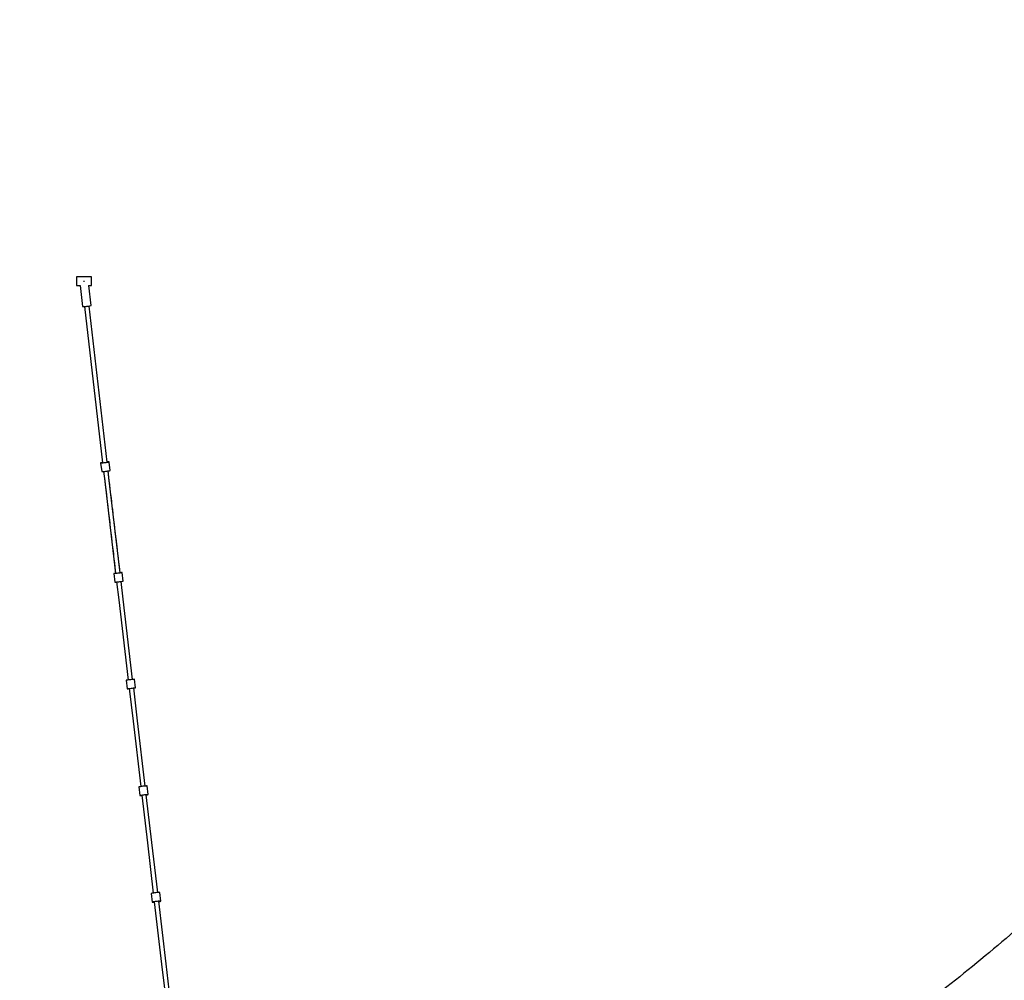
# Model space of a CAD drawing. Units: millimetres. Extents: x -833 to 19641, y -500 to 17707.
# Drawn here: x 7202 to 11122, y 4780 to 8604 of the extents above; entities that cross this region are included whole.
import ezdxf

# ---------------------------------------------------------------- set-up
doc = ezdxf.new("R2010")
doc.units = ezdxf.units.MM
doc.linetypes.add('DASHEDX2', pattern=[38.1, 25.4, -12.7])
doc.layers.add('PV-1A74', color=7, linetype='Continuous')
doc.layers.add('TRITON STREFA', color=7, linetype='DASHEDX2')

# ---------------------------------------------------------------- blocks, each defined once
blk = doc.blocks.new('*U1')
at = {"layer": 'PV-1A74'}
for p, q in [((7476.5, 6594), (7476.5, 6593.7)), ((7536.5, 6594), (7476.5, 6594)), ((7476.5, 6593.7), (7476.5, 6592.4)), ((7476.5, 6592.4), (7476.5, 6589.9)), ((7476.5, 6589.9), (7476.5, 6586.6)), ((7476.5, 6586.6), (7476.5, 6582.6)), ((7536.5, 6593.7), (7536.5, 6594)), ((7536.5, 6592.4), (7536.5, 6593.7)), ((7536.5, 6589.9), (7536.5, 6592.4)), ((7536.5, 6586.6), (7536.5, 6589.9)), ((7536.5, 6582.6), (7536.5, 6586.6)), ((7476.5, 6582.6), (7476.5, 6578.3)), ((7476.5, 6578.3), (7476.5, 6573.9)), ((7476.5, 6573.9), (7476.5, 6569.7)), ((7476.5, 6569.7), (7476.5, 6565.9)), ((7476.5, 6565.9), (7476.5, 6563)), ((7476.5, 6563), (7476.5, 6561)), ((7476.5, 6561), (7476.5, 6560.1)), ((7476.5, 6560.1), (7491.7, 6560.1)), ((7491.4, 6560.1), (7501.1, 6476)), ((7506.5, 6575.7), (7504.9, 6575.5)), ((7508.3, 6575.9), (7506.5, 6575.7)), ((7525.2, 6560.1), (7536.5, 6560.1)), ((7534.8, 6479.8), (7525.5, 6560.1)), ((7536.5, 6578.3), (7536.5, 6582.6)), ((7536.5, 6573.9), (7536.5, 6578.3)), ((7536.5, 6569.7), (7536.5, 6573.9)), ((7536.5, 6565.9), (7536.5, 6569.7)), ((7536.5, 6563), (7536.5, 6565.9)), ((7536.5, 6561), (7536.5, 6563)), ((7536.5, 6560.1), (7536.5, 6561)), ((7501.1, 6476), (7502.5, 6475.7)), ((7502.5, 6475.7), (7505.5, 6475.7)), ((7505.5, 6475.7), (7509.9, 6475.9)), ((7509.2, 6475.9), (7581.1, 5854)), ((7509.9, 6475.9), (7515.2, 6476.4)), ((7515.2, 6476.4), (7517.9, 6476.7)), ((7517.9, 6476.7), (7520.7, 6477)), ((7520.7, 6477), (7526, 6477.8)), ((7526, 6477.8), (7530.4, 6478.5)), ((7598.8, 5855.9), (7527, 6477.9)), ((7530.4, 6478.5), (7533.4, 6479.3)), ((7533.4, 6479.3), (7534.8, 6479.8)), ((7574.1, 5853.6), (7573.2, 5853.1)), ((7573.2, 5853.1), (7573.2, 5852.8)), ((7574.2, 5852.6), (7573.2, 5852.8)), ((7573.2, 5852.8), (7577.2, 5819.2)), ((7576, 5854.1), (7574.1, 5853.6)), ((7576.1, 5852.6), (7574.2, 5852.6)), ((7578.6, 5854.6), (7576, 5854.1)), ((7578.9, 5852.7), (7576.1, 5852.6)), ((7580.9, 5855), (7578.6, 5854.6)), ((7582.2, 5852.9), (7578.9, 5852.7)), ((7581.1, 5854), (7581.8, 5853.7)), ((7581.8, 5853.7), (7583.7, 5853.8)), ((7586.1, 5853.2), (7582.2, 5852.9)), ((7590.1, 5853.7), (7586.1, 5853.2)), ((7594.1, 5854.2), (7590.1, 5853.7)), ((7597.9, 5854.7), (7594.1, 5854.2)), ((7601.3, 5855.3), (7597.9, 5854.7)), ((7601, 5857.3), (7598.7, 5857.1)), ((7603.8, 5857.3), (7601, 5857.3)), ((7603.9, 5855.9), (7601.3, 5855.3)), ((7605.7, 5857.3), (7603.8, 5857.3)), ((7605.8, 5856.4), (7603.9, 5855.9)), ((7606.7, 5857.1), (7605.7, 5857.3)), ((7606.7, 5856.8), (7605.8, 5856.4)), ((7606.7, 5856.8), (7606.7, 5857.1)), ((7610.7, 5823.1), (7606.7, 5856.8)), ((7577.2, 5819.2), (7578.2, 5819)), ((7578.2, 5819), (7580.1, 5818.9)), ((7580.1, 5818.9), (7582.8, 5819)), ((7582.8, 5819), (7586.2, 5819.2)), ((7585.1, 5819.1), (7588.3, 5791.9)), ((7585.1, 5819.1), (7589.5, 5781.8)), ((7586.2, 5819.2), (7590, 5819.6)), ((7590, 5819.6), (7594.1, 5820)), ((7594.1, 5820), (7598.1, 5820.5)), ((7598.1, 5820.5), (7601.9, 5821.1)), ((7601.9, 5821.1), (7605.2, 5821.6)), ((7606.1, 5794), (7602.9, 5821.2)), ((7607.4, 5783.1), (7603, 5821.2)), ((7605.2, 5821.6), (7607.9, 5822.2)), ((7607.9, 5822.2), (7609.7, 5822.7)), ((7609.7, 5822.7), (7610.7, 5823.1)), ((7588.3, 5791.9), (7632.9, 5413.4)), ((7589.5, 5781.8), (7591.6, 5764.4)), ((7591.6, 5764.4), (7593.3, 5749.3)), ((7650.7, 5415.5), (7606.1, 5794)), ((7609.5, 5765.6), (7607.4, 5783.1)), ((7611.3, 5750.4), (7609.5, 5765.6)), ((7593.3, 5749.3), (7594.8, 5737.1)), ((7594.8, 5737.1), (7595.9, 5727.3)), ((7595.9, 5727.3), (7597.7, 5712.1)), ((7612.7, 5738.1), (7611.3, 5750.4)), ((7613.9, 5728.2), (7612.7, 5738.1)), ((7615.7, 5712.9), (7613.9, 5728.2)), ((7597.7, 5712.1), (7599.4, 5698)), ((7599.4, 5698), (7601.6, 5679.4)), ((7617.4, 5698.8), (7615.7, 5712.9)), ((7619.5, 5680.3), (7617.4, 5698.8)), ((7601.6, 5679.4), (7603.1, 5666.6)), ((7603.1, 5666.6), (7604.9, 5651.4)), ((7604.9, 5651.4), (7606.9, 5634.1)), ((7621, 5667.6), (7619.5, 5680.3)), ((7622.8, 5652.5), (7621, 5667.6)), ((7624.8, 5635.4), (7622.8, 5652.5)), ((7606.9, 5634.1), (7609.1, 5615.4)), ((7609.1, 5615.4), (7610.3, 5605.5)), ((7627, 5617), (7624.8, 5635.4)), ((7628.1, 5607.5), (7627, 5617)), ((7629.2, 5597.8), (7628.1, 5607.5)), ((7610.3, 5605.5), (7611.4, 5595.5)), ((7611.4, 5595.5), (7612.6, 5585.5)), ((7612.6, 5585.5), (7613.8, 5575.6)), ((7613.8, 5575.6), (7616, 5556.8)), ((7631.5, 5578.4), (7629.2, 5597.8)), ((7633.7, 5559.9), (7631.5, 5578.4)), ((7616, 5556.8), (7617.9, 5540.1)), ((7617.9, 5540.1), (7619.5, 5526.7)), ((7635.6, 5543.3), (7633.7, 5559.9)), ((7637.2, 5530), (7635.6, 5543.3)), ((7638.4, 5519.9), (7637.2, 5530)), ((7619.5, 5526.7), (7620.7, 5516.5)), ((7620.7, 5516.5), (7622.4, 5502.4)), ((7622.4, 5502.4), (7623.9, 5489.6)), ((7623.9, 5489.6), (7624.9, 5481.3)), ((7640.1, 5505.8), (7638.4, 5519.9)), ((7641.6, 5493), (7640.1, 5505.8)), ((7642.6, 5484.6), (7641.6, 5493)), ((7624.9, 5481.3), (7626.2, 5470.3)), ((7626.2, 5470.3), (7627.9, 5455.7)), ((7627.9, 5455.7), (7630, 5437.8)), ((7643.9, 5473.4), (7642.6, 5484.6)), ((7645.6, 5458.6), (7643.9, 5473.4)), ((7647.7, 5440.6), (7645.6, 5458.6)), ((7625.9, 5412.9), (7625, 5412.7)), ((7625, 5412.7), (7625, 5412.5)), ((7626, 5412.5), (7625, 5412.5)), ((7625, 5412.5), (7629, 5378.8)), ((7627.8, 5413.3), (7625.9, 5412.9)), ((7627.9, 5412.6), (7626, 5412.5)), ((7630.5, 5413.7), (7627.8, 5413.3)), ((7630.6, 5412.8), (7627.9, 5412.6)), ((7630, 5437.8), (7632.8, 5413.9)), ((7632.8, 5414), (7630.5, 5413.7)), ((7634, 5413.1), (7630.6, 5412.8)), ((7637.8, 5413.5), (7634, 5413.1)), ((7641.8, 5414), (7637.8, 5413.5)), ((7645.9, 5414.5), (7641.8, 5414)), ((7649.7, 5415), (7645.9, 5414.5)), ((7650.6, 5415.9), (7647.7, 5440.6)), ((7653, 5415.5), (7649.7, 5415)), ((7652.9, 5416.3), (7650.6, 5416.1)), ((7655.6, 5416.5), (7652.9, 5416.3)), ((7655.7, 5415.9), (7653, 5415.5)), ((7657.5, 5416.6), (7655.6, 5416.5)), ((7657.6, 5416.2), (7655.7, 5415.9)), ((7658.5, 5416.6), (7657.5, 5416.6)), ((7658.5, 5416.5), (7657.6, 5416.2)), ((7658.5, 5416.5), (7658.5, 5416.6)), ((7662.5, 5382.7), (7658.5, 5416.5)), ((7629, 5378.8), (7630, 5378.8)), ((7630, 5378.8), (7631.9, 5378.9)), ((7631.9, 5378.9), (7634.6, 5379.1)), ((7634.6, 5379.1), (7637.9, 5379.4)), ((7636.9, 5379.3), (7645.2, 5308.9)), ((7637.9, 5379.4), (7641.8, 5379.8)), ((7641.8, 5379.8), (7645.8, 5380.2)), ((7645.8, 5380.2), (7649.8, 5380.7)), ((7649.8, 5380.7), (7653.6, 5381.2)), ((7653.6, 5381.2), (7657, 5381.7)), ((7663, 5311), (7654.7, 5381.4)), ((7657, 5381.7), (7659.7, 5382.1)), ((7659.7, 5382.1), (7661.5, 5382.5)), ((7661.5, 5382.5), (7662.5, 5382.7)), ((7645.2, 5308.9), (7682.8, 4989)), ((7700.6, 4991.1), (7663, 5311)), ((7675.9, 4988.2), (7674.9, 4988)), ((7674.9, 4988), (7678.9, 4954.2)), ((7677.8, 4988.4), (7675.9, 4988.2)), ((7680.5, 4988.8), (7677.8, 4988.4)), ((7683.8, 4989.2), (7680.5, 4988.8)), ((7687.7, 4989.6), (7683.8, 4989.2)), ((7691.7, 4990.1), (7687.7, 4989.6)), ((7695.7, 4990.6), (7691.7, 4990.1)), ((7699.5, 4991), (7695.7, 4990.6)), ((7702.9, 4991.4), (7699.5, 4991)), ((7705.6, 4991.7), (7702.9, 4991.4)), ((7707.5, 4991.9), (7705.6, 4991.7)), ((7708.5, 4992), (7707.5, 4991.9)), ((7712.4, 4958.2), (7708.5, 4992)), ((7678.9, 4954.2), (7679.9, 4954.4)), ((7678.9, 4954.2), (7679.9, 4954.3)), ((7678.9, 4954.2), (7678.9, 4954.2)), ((7679.9, 4954.4), (7681.8, 4954.6)), ((7679.9, 4954.3), (7681.8, 4954.5)), ((7681.8, 4954.6), (7684.5, 4955)), ((7681.8, 4954.5), (7684.5, 4954.8)), ((7684.5, 4955), (7687.8, 4955.4)), ((7684.5, 4954.8), (7686.8, 4955)), ((7686.8, 4955.2), (7702.1, 4824.8)), ((7687.8, 4955.4), (7691.6, 4955.9)), ((7691.6, 4955.9), (7695.7, 4956.3)), ((7695.7, 4956.3), (7699.7, 4956.8)), ((7699.7, 4956.8), (7703.5, 4957.3)), ((7703.5, 4957.3), (7706.9, 4957.6)), ((7704.6, 4957.1), (7706.9, 4957.4)), ((7719.9, 4826.8), (7704.6, 4957.3)), ((7706.9, 4957.6), (7709.6, 4957.9)), ((7706.9, 4957.4), (7709.6, 4957.7)), ((7709.6, 4957.9), (7711.5, 4958.1)), ((7709.6, 4957.7), (7711.5, 4958)), ((7711.5, 4958.1), (7712.4, 4958.2)), ((7711.5, 4958), (7712.4, 4958.2)), ((7712.4, 4958.2), (7712.4, 4958.2)), ((7702.1, 4824.8), (7732.7, 4564.8)), ((7750.5, 4566.9), (7719.9, 4826.8)), ((7725.9, 4563.5), (7724.9, 4563.2)), ((7724.9, 4563.2), (7728.9, 4529.5)), ((7727.7, 4564), (7725.9, 4563.5)), ((7730.4, 4564.4), (7727.7, 4564)), ((7733.8, 4564.9), (7730.4, 4564.4)), ((7737.6, 4565.5), (7733.8, 4564.9)), ((7741.6, 4566), (7737.6, 4565.5)), ((7745.6, 4566.4), (7741.6, 4566)), ((7749.4, 4566.8), (7745.6, 4566.4)), ((7752.8, 4567.1), (7749.4, 4566.8)), ((7755.5, 4567.2), (7752.8, 4567.1)), ((7757.4, 4567.3), (7755.5, 4567.2)), ((7758.4, 4567.2), (7757.4, 4567.3)), ((7762.4, 4533.4), (7758.4, 4567.2)), ((7728.9, 4529.5), (7729.8, 4529.8)), ((7728.9, 4529.5), (7728.9, 4529.3)), ((7728.9, 4529.3), (7729.9, 4529.2)), ((7729.8, 4529.8), (7731.7, 4530.2)), ((7729.9, 4529.2), (7731.8, 4529.2)), ((7731.7, 4530.2), (7734.4, 4530.7)), ((7731.8, 4529.2), (7734.5, 4529.4)), ((7734.4, 4530.7), (7737.7, 4531.2)), ((7734.5, 4529.4), (7736.8, 4529.6)), ((7736.7, 4530.5), (7759.1, 4340.7)), ((7737.7, 4531.2), (7741.5, 4531.7)), ((7741.5, 4531.7), (7745.6, 4532.2)), ((7745.6, 4532.2), (7749.6, 4532.7)), ((7749.6, 4532.7), (7753.4, 4533.1)), ((7753.4, 4533.1), (7756.8, 4533.3)), ((7776.9, 4342.8), (7754.5, 4532.6)), ((7754.6, 4531.7), (7756.9, 4532)), ((7756.8, 4533.3), (7759.5, 4533.5)), ((7756.9, 4532), (7759.6, 4532.5)), ((7759.5, 4533.5), (7761.4, 4533.5)), ((7759.6, 4532.5), (7761.5, 4532.9)), ((7761.4, 4533.5), (7762.4, 4533.4)), ((7761.5, 4532.9), (7762.4, 4533.2)), ((7762.4, 4533.2), (7762.4, 4533.4)), ((7759.1, 4340.7), (7782.6, 4141)), ((7800.4, 4143.1), (7776.9, 4342.8)), ((7775.8, 4139.4), (7774.8, 4139)), ((7774.8, 4139), (7778.8, 4105.3)), ((7777.6, 4140), (7775.8, 4139.4)), ((7780.3, 4140.6), (7777.6, 4140)), ((7783.6, 4141.2), (7780.3, 4140.6)), ((7787.4, 4141.8), (7783.6, 4141.2)), ((7791.4, 4142.3), (7787.4, 4141.8)), ((7795.5, 4142.8), (7791.4, 4142.3)), ((7799.3, 4143.1), (7795.5, 4142.8)), ((7802.7, 4143.3), (7799.3, 4143.1)), ((7805.4, 4143.3), (7802.7, 4143.3)), ((7807.3, 4143.2), (7805.4, 4143.3)), ((7808.3, 4142.9), (7807.3, 4143.2)), ((7812.3, 4109.3), (7808.3, 4142.9)), ((7778.8, 4105.3), (7779.7, 4105.8)), ((7778.8, 4105.3), (7778.8, 4105)), ((7778.8, 4105), (7779.8, 4104.7)), ((7779.7, 4105.8), (7781.6, 4106.4)), ((7779.8, 4104.7), (7781.8, 4104.6)), ((7781.6, 4106.4), (7784.2, 4107)), ((7781.8, 4104.6), (7784.5, 4104.6)), ((7784.2, 4107), (7787.6, 4107.6)), ((7784.5, 4104.6), (7786.8, 4104.7)), ((7786.6, 4106.4), (7815.9, 3857.8)), ((7787.6, 4107.6), (7791.3, 4108.2)), ((7791.3, 4108.2), (7795.4, 4108.7)), ((7795.4, 4108.7), (7799.4, 4109.2)), ((7799.4, 4109.2), (7803.2, 4109.5)), ((7803.2, 4109.5), (7806.6, 4109.6)), ((7833.7, 3859.9), (7804.4, 4108.5)), ((7804.6, 4106.8), (7806.9, 4107.2)), ((7806.6, 4109.6), (7809.4, 4109.7)), ((7806.9, 4107.2), (7809.6, 4107.8)), ((7809.4, 4109.7), (7811.3, 4109.5)), ((7809.6, 4107.8), (7811.4, 4108.4)), ((7811.3, 4109.5), (7812.3, 4109.3)), ((7811.4, 4108.4), (7812.3, 4108.9)), ((7812.3, 4108.9), (7812.3, 4109.3)), ((7815.9, 3857.8), (7832.2, 3718.6)), ((7850, 3720.7), (7833.7, 3859.9))]:
    blk.add_line(p, q, dxfattribs=at)

msp = doc.modelspace()

# ---------------------------------------------------------------- linework, layer by layer
at = {"layer": 'TRITON STREFA', "ltscale": 50}
msp.add_circle((6417.5, 10457.2), 7250, dxfattribs=at)

# ---------------------------------------------------------------- block references
at = {"layer": 'PV-1A74'}
msp.add_blockref('*U1', (-49, 986), dxfattribs=at)

doc.saveas('drawing.dxf')
